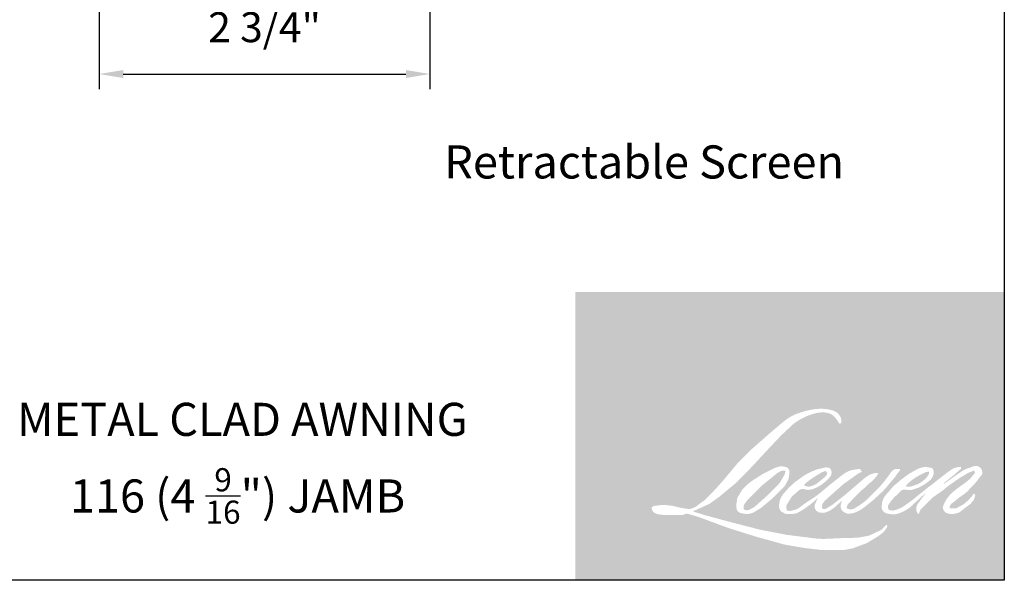
# Model space of a CAD drawing. Extents: x -4358 to -4271.6, y 5030 to 5112.5.
# Drawn here: x -4294 to -4285.7, y 5095.5 to 5100.1 of the extents above; entities that cross this region are included whole.
import ezdxf

# ---------------------------------------------------------------- set-up
doc = ezdxf.new("R2010")
doc.units = 0
doc.header["$LTSCALE"] = 10
doc.header["$MEASUREMENT"] = 0
doc.header["$PDMODE"] = 2
doc.header["$PDSIZE"] = -2
doc.layers.get('DEFPOINTS').update_dxf_attribs({"color": 2, "linetype": 'CONTINUOUS'})
doc.layers.add('1', color=1, linetype='CONTINUOUS')
doc.layers.add('8', color=7, linetype='CONTINUOUS')
doc.layers.add('2', color=2, linetype='CONTINUOUS', lineweight=9)
doc.layers.add('Symbol (ISO)', color=7, linetype='CONTINUOUS', lineweight=25)
doc.styles.add('MODERN', font='tahoma.ttf')
doc.styles.add('Note Text (ISO)', font='tahoma.ttf')
doc.dimstyles.new('LWDEC$0', dxfattribs={"dimtxt": 2.5, "dimasz": 2, "dimexe": 1.25, "dimexo": 3.000000000000004, "dimgap": 2, "dimtad": 1, "dimtoh": 1, "dimzin": 1, "dimdsep": 46, "dimtxsty": 'MODERN', "dimcen": 0, "dimdle": 1.5, "dimadec": 0, "dimazin": 0, "dimtfac": 1, "dimtix": 1, "dimtmove": 0, "dimatfit": 3, "dimfxl": 1, "dimtzin": 0, "dimarcsym": 0})

# ---------------------------------------------------------------- blocks, each defined once
blk = doc.blocks.new('*D174')
at = {"layer": '2', "color": 0, "linetype": 'ByBlock', "lineweight": -2, "transparency": 16777216}
for p, q in [((-4293.290293736175, 5101.362335716655), (-4293.290293736175, 5099.548827784252)), ((-4290.534396373965, 5101.362335716657), (-4290.534396373965, 5099.548827784252)), ((-4293.090293736175, 5099.673827784252), (-4290.734396373965, 5099.673827784252))]:
    blk.add_line(p, q, dxfattribs=at)
at = {"layer": '2', "color": 0, "transparency": 16777216}
for points in [[(-4293.090293736175, 5099.707161117586), (-4293.090293736175, 5099.640494450919), (-4293.290293736175, 5099.673827784252)], [(-4290.734396373965, 5099.707161117586), (-4290.734396373965, 5099.640494450919), (-4290.534396373965, 5099.673827784252)]]:
    blk.add_solid(points, dxfattribs=at)
at = {"layer": 'DEFPOINTS', "color": 0, "transparency": 16777216}
for p in [(-4293.290293736175, 5101.662335716655), (-4290.534396373965, 5101.662335716657), (-4290.534396373965, 5099.673827784252)]:
    blk.add_point(p, dxfattribs=at)
at = {"layer": '2', "color": 0, "transparency": 16777216, "insert": (-4291.912345055071, 5100.031651827234), "char_height": 0.25, "attachment_point": 5, "style": 'MODERN'}
blk.add_mtext('2 3/4"', dxfattribs=at)

msp = doc.modelspace()

# ---------------------------------------------------------------- hatches: boundary and pattern name
at = {"layer": '1'}
h = msp.add_hatch(color=256, dxfattribs=at)
edge = h.paths.add_edge_path(flags=16)
edge.add_line((-4287.30743886134, 5096.381528677647), (-4287.336461557348, 5096.370104262342))
edge.add_arc((-4287.187656672561, 5095.97720665372), 0.4201326273902369, 110.7435338328154, 128.3189354592484)
edge.add_line((-4287.448155015996, 5096.306830739104), (-4287.4833340736, 5096.282224339791))
edge.add_arc((-4287.104759367506, 5095.800629333206), 0.6125786141085684, 128.1703640766237, 137.4904388566677)
edge.add_line((-4287.556330629492, 5096.214556807301), (-4287.573920158293, 5096.19434441724))
edge.add_arc((-4287.469164478302, 5096.079778059242), 0.1552391795754306, 132.4387618196775, 165.7887559558239)
edge.add_line((-4287.619652902875, 5096.117888909994), (-4287.624716769848, 5096.091528239282))
edge.add_arc((-4287.577686707024, 5096.077203702277), 0.04916318917346481, 163.0601785608149, 199.667819839924)
edge.add_line((-4287.623981702258, 5096.060657023279), (-4287.620328455508, 5096.05043581569))
edge.add_arc((-4287.574033460272, 5096.066982494689), 0.04916318917341159, 199.6678198398924, 251.5782653251905)
edge.add_line((-4287.589569468671, 5096.020338613925), (-4287.582714884815, 5096.014190562885))
edge.add_arc((-4287.5379677446, 5096.168905521495), 0.1610559684547542, 253.8689093689835, 279.5238834985275)
edge.add_line((-4287.511319630144, 5096.010069433118), (-4287.483421054378, 5096.014505315236))
edge.add_arc((-4287.641052730056, 5096.375314099902), 0.3937394116279627, 293.599759127088, 305.2415335662616)
edge.add_line((-4287.413855438621, 5096.053736558656), (-4287.395787243236, 5096.066054038396))
edge.add_arc((-4287.752578331802, 5096.588503272198), 0.632655579901109, 304.3299546809044, 311.3388278817086)
edge.add_line((-4287.334702596891, 5096.113494900742), (-4287.303014414421, 5096.144642530151))
edge.add_line((-4287.303014414421, 5096.144642530151), (-4287.325101652756, 5096.092225646022))
edge.add_arc((-4287.279796366414, 5096.073135067216), 0.04916318917344066, 157.1505902080524, 188.7527881177595)
edge.add_line((-4287.328387006331, 5096.065653831884), (-4287.326383980048, 5096.053439058625))
edge.add_arc((-4287.277109899262, 5096.074733769236), 0.05367867115876975, 203.3724848755398, 236.2820188683001)
edge.add_line((-4287.306907224438, 5096.03008492659), (-4287.294442107039, 5096.02268949167))
edge.add_line((-4287.29444210704, 5096.02268949167), (-4287.274575811673, 5096.01957559846))
edge.add_arc((-4287.262218003792, 5096.108396257493), 0.08967622252795054, 262.0791645594197, 292.2783775016619)
edge.add_line((-4287.228221122487, 5096.025414109122), (-4287.211471067772, 5096.0331988198))
edge.add_arc((-4287.31954772688, 5096.252736689768), 0.2446986730543335, 296.2106379315013, 316.3390975216024)
edge.add_line((-4287.142523304926, 5096.08379943921), (-4287.100277441361, 5096.120607506904))
edge.add_line((-4287.100277441361, 5096.120607506904), (-4287.110033512885, 5096.091361940922))
edge.add_arc((-4287.063396829371, 5096.07580434083), 0.0491631891734274, 161.551740767663, 190.3127161446984)
edge.add_line((-4287.111765803477, 5096.067003118545), (-4287.110602447872, 5096.060609652358))
edge.add_arc((-4287.062233473768, 5096.069410874643), 0.04916318917342543, 190.3127161447497, 233.1512482868532)
edge.add_line((-4287.091716869689, 5096.030069439302), (-4287.08308099494, 5096.023597511877))
edge.add_arc((-4287.039069787506, 5096.094005709087), 0.08303192527091752, 237.9910565920216, 266.7736929511086)
edge.add_line((-4287.043742818265, 5096.011105387026), (-4287.031987896932, 5096.013063028442))
edge.add_arc((-4287.059162135232, 5096.2669109754), 0.2552982949444252, 276.1102024200143, 282.8001709376335)
edge.add_line((-4287.002600438807, 5096.017957176676), (-4286.981049594903, 5096.025787787034))
edge.add_arc((-4287.153950447024, 5096.386101251688), 0.3996504691298105, 295.6345937821404, 305.0851936871881)
edge.add_line((-4286.924233832209, 5096.059067959265), (-4286.880152683721, 5096.093326907512))
edge.add_arc((-4287.499378250371, 5096.890209296827), 1.009188706237167, 307.8493564519049, 313.88251319577)
edge.add_line((-4286.799826923565, 5096.162823714099), (-4286.762602851219, 5096.197082662346))
edge.add_arc((-4287.512606709352, 5096.909214568572), 1.034232874686498, 316.4837322151152, 319.90339358774)
edge.add_line((-4286.721460394363, 5096.243087593168), (-4286.700552730746, 5096.270078803356))
edge.add_arc((-4287.050201118394, 5096.615675516686), 0.4916208734870623, 315.3338983763682, 327.303457312776)
edge.add_line((-4286.636480827176, 5096.350107062456), (-4286.619206832455, 5096.371258432372))
edge.add_line((-4286.619206832454, 5096.371258432372), (-4286.619206832454, 5096.384992718871))
edge.add_line((-4286.619206832454, 5096.384992718871), (-4286.653161441656, 5096.384992718871))
edge.add_arc((-4286.626781488219, 5096.304685102111), 0.08452937508941588, 108.1846443389827, 152.3458894786765)
edge.add_line((-4286.701654704598, 5096.343917954698), (-4286.70167607753, 5096.343789815627))
edge.add_line((-4286.701676077531, 5096.343789815627), (-4286.752303017151, 5096.276339171368))
edge.add_arc((-4286.791622665368, 5096.305851616771), 0.0491631891735178, 319.55213005632027, 323.10892970529335, ccw=False)
edge.add_line((-4286.754209648249, 5096.273956706209), (-4286.791990309343, 5096.230362834577))
edge.add_arc((-4160.888029864999, 4970.146189434668), 178.1825637864407, 134.9590241022482, 134.9968740237159)
edge.add_line((-4286.875254761133, 5096.147162448691), (-4286.906601372814, 5096.117797603984))
edge.add_arc((-4287.381636369055, 5096.709463635568), 0.7587667234291177, 303.89260640291644, 308.76017638464685, ccw=False)
edge.add_line((-4286.958519212921, 5096.079623328213), (-4286.996514493129, 5096.056199480427))
edge.add_arc((-4287.020691469995, 5096.099007107779), 0.04916318917350984, 279.45515651044104, 299.4569788133839, ccw=False)
edge.add_line((-4287.012615156481, 5096.050511826258), (-4287.023659066112, 5096.048672594197))
edge.add_arc((-4287.031735379624, 5096.097167875717), 0.04916318917337241, 231.361640185013, 279.4551565104153, ccw=False)
edge.add_line((-4287.062433007131, 5096.058766380498), (-4287.055951683324, 5096.08301274662))
edge.add_line((-4287.055951683324, 5096.083012746619), (-4287.048943796381, 5096.095017024856))
edge.add_arc((-4287.216504881052, 5096.289737659064), 0.2568907208972585, 310.712667740733, 319.2431645888313)
edge.add_line((-4287.021913472714, 5096.122026519649), (-4286.996885369993, 5096.148035745416))
edge.add_arc((-4286.382517448087, 5095.584107979943), 0.8339439238567334, 128.6864513861608, 137.4512053608263, ccw=False)
edge.add_line((-4286.903780846053, 5096.235066456406), (-4286.878752743331, 5096.260075281905))
edge.add_arc((-4287.059766391717, 5096.510259934884), 0.3088013948927088, 305.8864977196262, 323.8290169823505)
edge.add_line((-4286.810483588869, 5096.328006304765), (-4286.797890184161, 5096.350656958876))
edge.add_line((-4286.79789018416, 5096.350656958876), (-4286.815505998974, 5096.350656958876))
edge.add_arc((-4286.811888070958, 5096.245999646199), 0.104719828590028, 91.97988545757887, 108.8462448972383)
edge.add_line((-4286.845715681074, 5096.345105323604), (-4286.863511558819, 5096.339580741014))
edge.add_arc((-4286.710646153278, 5096.045076369885), 0.3318141902126206, 117.432015659688, 131.1083323412447)
edge.add_line((-4286.928808948775, 5096.295087672604), (-4286.958741898124, 5096.268771274276))
edge.add_arc((-4286.928044324751, 5096.230369735782), 0.04916318917335474, 128.6382790430487, 130.5795029713375)
edge.add_line((-4286.960025104843, 5096.267709377912), (-4287.079027540993, 5096.165785778123))
edge.add_arc((-4287.111008321085, 5096.203125420254), 0.04916318917417919, 308.6382790420806, 310.579502970377, ccw=False)
edge.add_line((-4287.080310747713, 5096.164723881759), (-4287.135511744112, 5096.121555299409))
edge.add_arc((-4289.081489287667, 5098.583612001315), 3.13824023991467, 307.31405794987364, 308.32238481125603, ccw=False)
edge.add_line((-4287.179139655006, 5096.08769179455), (-4287.193942010941, 5096.077960928548))
edge.add_arc((-4286.824799522313, 5095.445989480373), 0.7318839308380999, 120.2897390747867, 122.7946382182685)
edge.add_line((-4287.221209484274, 5096.061223769304), (-4287.235622300454, 5096.053439058625))
edge.add_arc((-4287.249840308056, 5096.077826590702), 0.02822947858117316, 239.7576806675913, 300.2423193323303, ccw=False)
edge.add_line((-4287.264058315658, 5096.053439058625), (-4287.26919105487, 5096.070008155609))
edge.add_line((-4287.26919105487, 5096.070008155609), (-4287.264185464629, 5096.093016311816))
edge.add_arc((-4287.069869674593, 5095.968238161678), 0.2309290215829528, 138.7107403284415, 147.2938136247718, ccw=False)
edge.add_line((-4287.243386933388, 5096.12061917726), (-4287.091989988132, 5096.256141234697))
edge.add_arc((-4287.059199945114, 5096.219510206201), 0.04916318917303248, 125.5168177182407, 131.8331214657503, ccw=False)
edge.add_line((-4287.087760901327, 5096.259526339822), (-4286.972839775443, 5096.341549687591))
edge.add_arc((-4286.94427881923, 5096.301533553971), 0.0491631891733968, 116.5473942008067, 125.51681771819841, ccw=False)
edge.add_line((-4286.966251713552, 5096.345513220692), (-4286.935338951207, 5096.360957695624))
edge.add_line((-4286.935338951208, 5096.360957695624), (-4286.952520066028, 5096.384992718871))
edge.add_line((-4286.952520066027, 5096.384992718871), (-4287.001891035992, 5096.378116957515))
edge.add_arc((-4286.968141927079, 5096.175684567575), 0.2052263990066863, 99.46517994555128, 130.3446589746836)
edge.add_line((-4287.101002222767, 5096.332100732594), (-4287.18069742308, 5096.269634768044))
edge.add_arc((-4287.15318759408, 5096.228888866679), 0.04916318917326112, 124.0254795468588, 129.7838645318389)
edge.add_line((-4287.184646790047, 5096.266668995832), (-4287.284752890154, 5096.183311487763))
edge.add_arc((-4287.316212086122, 5096.221091616915), 0.0491631891734052, 306.50774894826475, 309.7838645323727, ccw=False)
edge.add_line((-4287.286963356307, 5096.181575405381), (-4287.332482564315, 5096.147228951829))
edge.add_arc((-4286.518092513976, 5094.803693502944), 1.571088366865797, 121.2223368885232, 125.0085167005282)
edge.add_line((-4287.419423070198, 5096.090519786839), (-4287.437535701389, 5096.077247405302))
edge.add_arc((-4287.540292312011, 5096.187035253338), 0.1503738428143182, 288.78325139745607, 313.10527468853024, ccw=False)
edge.add_line((-4287.491873594962, 5096.044669806539), (-4287.516840184552, 5096.038999740374))
edge.add_arc((-4287.536794395616, 5096.083931339839), 0.04916318917333661, 270.0000000000521, 293.94610040233283, ccw=False)
edge.add_line((-4287.536794395616, 5096.034768150666), (-4287.560701547051, 5096.038636926156))
edge.add_line((-4287.56070154705, 5096.038636926156), (-4287.564593777382, 5096.057928004897))
edge.add_arc((-4287.516100514443, 5096.066016429897), 0.04916318917343378, 148.6516844491835, 189.469466182361, ccw=False)
edge.add_line((-4287.55808688259, 5096.091593061016), (-4287.523470366957, 5096.14841922247))
edge.add_arc((-4287.481483998808, 5096.12284259135), 0.04916318917336334, 130.9872745663165, 148.6516844493615, ccw=False)
edge.add_line((-4287.513729711354, 5096.159953683926), (-4287.460766126751, 5096.205973577333))
edge.add_arc((-4287.428520414204, 5096.168862484758), 0.04916318917337772, 73.62240392444329, 130.9872745661695, ccw=False)
edge.add_line((-4287.414658050568, 5096.216030843264), (-4287.399150066828, 5096.21147318392))
edge.add_arc((-4287.382213462839, 5096.320320285848), 0.1101568888120925, 261.1557017455833, 293.0405422143933)
edge.add_line((-4287.339099998032, 5096.218950816553), (-4287.32151046923, 5096.22598117886))
edge.add_arc((-4287.457603950677, 5096.5331644898), 0.3359806872613426, 293.8951005314135, 303.8407504359524)
edge.add_line((-4287.270500843281, 5096.254102759325), (-4287.240337762033, 5096.278359635912))
edge.add_arc((-4287.265617699536, 5096.320525308319), 0.04916318917340806, 300.9443034441121, 317.2685916769402)
edge.add_line((-4287.229505236241, 5096.287165015086), (-4287.201909136041, 5096.317037748778))
edge.add_arc((-4287.238021599334, 5096.35039804201), 0.04916318917340592, 317.2685916769402, 346.9956899603004)
edge.add_line((-4287.19011929158, 5096.339335127317), (-4287.188882289755, 5096.3446913326))
edge.add_arc((-4287.236110450407, 5096.355771927355), 0.04851060439480232, 346.7961712270607, 413.3872709827156)
edge.add_line((-4287.207178569897, 5096.394710661655), (-4287.237080746133, 5096.397347058457))
edge.add_line((-4287.237080746133, 5096.397347058457), (-4287.257308715619, 5096.392953049205))
edge.add_line((-4287.257308715619, 5096.392953049205), (-4287.30743886134, 5096.381528677647))
edge = h.paths.add_edge_path(flags=16)
edge.add_line((-4287.124330986957, 5096.762685860074), (-4287.107431996727, 5096.764884702063))
edge.add_line((-4287.107431996727, 5096.764884702063), (-4287.107149872137, 5096.793814346849))
edge.add_arc((-4287.204147616661, 5096.77861188625), 0.09818185805466399, 8.907506088494685, 24.43170924534063)
edge.add_line((-4287.114757463231, 5096.819220724215), (-4287.120956022302, 5096.829637477295))
edge.add_arc((-4287.282796491118, 5096.712067246868), 0.2000377375131122, 35.9968131381565, 43.3346657359031)
edge.add_line((-4287.137297505858, 5096.849344855083), (-4287.142932573332, 5096.853567858358))
edge.add_arc((-4287.228545088048, 5096.72978248636), 0.1505068802308914, 55.3314669920864, 74.27023737480918)
edge.add_line((-4287.187742599783, 5096.874653042196), (-4287.212182948003, 5096.880261764228))
edge.add_arc((-4287.381286549506, 5095.468808614936), 1.421547051872085, 83.16806255266637, 85.45872639657695)
edge.add_line((-4287.268732413014, 5096.885892799819), (-4287.277676383746, 5096.885892799819))
edge.add_arc((-4287.272118414176, 5096.421067828209), 0.4648581990869062, 90.6850600621614, 102.9608398431246)
edge.add_line((-4287.37637915654, 5096.874083107045), (-4287.382128846599, 5096.872487182517))
edge.add_arc((-4287.184989128245, 5096.031041984752), 0.8642303451028007, 103.1858341886869, 106.899858065573)
edge.add_line((-4287.436220736905, 5096.85794994106), (-4287.482552091388, 5096.842518052768))
edge.add_arc((-4287.467016105429, 5096.795874164531), 0.04916318917363997, 108.4217071105008, 114.75834702479)
edge.add_line((-4287.487605257429, 5096.840518380165), (-4287.510001817165, 5096.829984607614))
edge.add_arc((-4287.357646219391, 5096.52483831887), 0.3410666880643488, 116.5323637573816, 123.2614938956356)
edge.add_line((-4287.54470799032, 5096.810030148285), (-4287.56287739472, 5096.797923657883))
edge.add_arc((-4287.53469870328, 5096.757637425514), 0.0491631891735478, 124.9713296138638, 128.6383073389062)
edge.add_line((-4287.565396295617, 5096.796038948849), (-4287.61511841985, 5096.756291840732))
edge.add_arc((-4287.584420827513, 5096.717890317396), 0.04916318917420285, 128.6383073376939, 130.4042997095776)
edge.add_line((-4287.616287278352, 5096.75532757799), (-4287.708177074734, 5096.677111340139))
edge.add_arc((-4287.676310623893, 5096.639674079548), 0.049163189172959, 130.4042997119748, 131.3566274874068)
edge.add_line((-4287.708794898637, 5096.676576532909), (-4287.851642827337, 5096.550831197857))
edge.add_arc((-4287.819158552594, 5096.513928744495), 0.04916318917333874, 131.3566274862534, 134.9779493406149)
edge.add_line((-4287.853908795459, 5096.54870574538), (-4287.971539218122, 5096.43116582958))
edge.add_arc((-4287.936788975258, 5096.396388828694), 0.04916318917368553, 134.9779493407256, 140.0418956082592)
edge.add_line((-4287.974473260584, 5096.427962770627), (-4288.096215769609, 5096.282660056887))
edge.add_arc((-4288.133900054934, 5096.314233998821), 0.04916318917391516, 317.99084807977545, 320.04189560753264, ccw=False)
edge.add_line((-4288.097369940372, 5096.281331568821), (-4288.188693604836, 5096.179938938391))
edge.add_arc((-4288.225223719398, 5096.21284136839), 0.04916318917369938, 314.97794145064756, 317.99084807989925, ccw=False)
edge.add_line((-4288.190473481322, 5096.17806436272), (-4288.23805752853, 5096.130516940587))
edge.add_arc((-4288.272807766607, 5096.165293946257), 0.04916318917357225, 304.97127028456777, 314.9779414512371, ccw=False)
edge.add_line((-4288.244629116882, 5096.125007684711), (-4288.274558602372, 5096.104073191023))
edge.add_arc((-4288.246379952649, 5096.063786929477), 0.0491631891727158, 124.9712702846912, 127.5472939882475)
edge.add_line((-4288.276340790861, 5096.102765992359), (-4288.315023225552, 5096.073033154222))
edge.add_arc((-4288.344984063765, 5096.112012217105), 0.04916318917342997, 292.60418672138087, 307.54729398813345, ccw=False)
edge.add_line((-4288.326087563577, 5096.06662563924), (-4288.352298956976, 5096.05571264197))
edge.add_arc((-4288.371195457165, 5096.101099219836), 0.04916318917343216, 270.0000000000521, 292.6041867212646, ccw=False)
edge.add_line((-4288.371195457165, 5096.051936030663), (-4288.382162744037, 5096.051936030663))
edge.add_arc((-4288.382162744037, 5096.101099219836), 0.04916318917342501, 262.4111372028817, 269.99999999989575, ccw=False)
edge.add_line((-4288.388655417412, 5096.052366639747), (-4288.434226265822, 5096.058438073552))
edge.add_arc((-4288.427733592447, 5096.10717065364), 0.04916318917320903, 255.97412700802948, 262.41113720279566, ccw=False)
edge.add_line((-4288.439648784268, 5096.059473196962), (-4288.503008857099, 5096.075301030858))
edge.add_arc((-4288.51492404892, 5096.02760357418), 0.04916318917361244, 75.97412700809264, 82.41113720285762)
edge.add_line((-4288.508431375544, 5096.076336154269), (-4288.554002223955, 5096.082407588075))
edge.add_arc((-4288.56049489733, 5096.033675007985), 0.04916318917338042, 82.41113720287485, 89.99999999989578)
edge.add_line((-4288.56049489733, 5096.082838197159), (-4288.615825622463, 5096.082838197159))
edge.add_arc((-4288.615825622463, 5096.033675007985), 0.04916318917346972, 89.99999999989578, 97.58885177278158)
edge.add_line((-4288.622318286462, 5096.082407589323), (-4288.660557253023, 5096.077312994398))
edge.add_arc((-4288.654064589025, 5096.028580413061), 0.04916318917351427, 97.58885177282633, 120.9444138367378)
edge.add_line((-4288.67934460777, 5096.07074603676), (-4288.687810617419, 5096.065670317162))
edge.add_line((-4288.687810617418, 5096.065670317162), (-4288.685561831516, 5096.052187968489))
edge.add_arc((-4288.637068568574, 5096.060276393489), 0.04916318917343378, 189.469466182361, 248.9772521266449)
edge.add_line((-4288.654705301066, 5096.014385600984), (-4288.642031356703, 5096.009514755349))
edge.add_arc((-4288.624394624211, 5096.055405547854), 0.04916318917355166, 248.9772521265363, 263.2952829132843)
edge.add_line((-4288.63013454961, 5096.006578583725), (-4288.580711764484, 5096.000768615715))
edge.add_arc((-4288.574971839085, 5096.049595579845), 0.04916318917369175, 263.2952829136709, 270.0000000002605)
edge.add_line((-4288.574971839085, 5096.000432390671), (-4288.439555379895, 5096.000432390671))
edge.add_arc((-4288.439555379894, 5096.049595579844), 0.04916318917351444, 269.9999999999479, 291.7861635244846)
edge.add_line((-4288.42130877674, 5096.003943847752), (-4288.412913168234, 5096.007299499987))
edge.add_line((-4288.412913168235, 5096.007299499986), (-4288.412912998632, 5096.007299567775))
edge.add_line((-4288.412912998633, 5096.007299567776), (-4288.411662464248, 5096.00779940096))
edge.add_arc((-4288.393415691502, 5095.962147736652), 0.04916318917341306, 73.31290130503481, 111.78637637463899, ccw=False)
edge.add_line((-4288.379298735441, 5096.009240525073), (-4288.294156213196, 5095.983717439995))
edge.add_arc((-4288.308273169257, 5095.936624651573), 0.04916318917377746, 69.6379539024133, 73.31290130484012, ccw=False)
edge.add_line((-4288.2911667837, 5095.982715765064), (-4288.053287873748, 5095.894428717057))
edge.add_arc((-4288.036181488191, 5095.940519830549), 0.04916318917301937, 249.6379539022516, 252.5654274350193)
edge.add_line((-4288.050911592396, 5095.893615212442), (-4287.812129679757, 5095.818627234767))
edge.add_arc((-4287.797399575553, 5095.865531852874), 0.04916318917313097, 252.5654274358246, 253.9209235554614)
edge.add_line((-4287.811015997907, 5095.818291909903), (-4287.722751485881, 5095.79438068973))
edge.add_arc((-4293.436311690796, 5075.352910784653), 21.22494904812221, 74.02213101165029, 74.38388184838948, ccw=False)
edge.add_line((-4287.59380403275, 5095.757899546254), (-4287.555032743005, 5095.750036560313))
edge.add_arc((-4287.544596689306, 5095.798079332432), 0.04916318917365625, 257.744367814255, 260.5448446286094)
edge.add_line((-4287.552673001855, 5095.749584050751), (-4287.41073413329, 5095.725945819862))
edge.add_arc((-4287.402657820741, 5095.774441101544), 0.04916318917292128, 260.544844628678, 263.3725429624577)
edge.add_line((-4287.4083319006, 5095.72560644185), (-4287.264607282998, 5095.708907135186))
edge.add_arc((-4287.258933203138, 5095.757741794881), 0.04916318917351623, 263.3725429623806, 270.0000000001042)
edge.add_line((-4287.258933203138, 5095.708578605707), (-4287.094398514958, 5095.708578605707))
edge.add_arc((-4287.094398514959, 5095.757741794881), 0.04916318917342501, 269.9999999999479, 280.2970776836968)
edge.add_line((-4287.085610494956, 5095.709370420348), (-4287.018631597536, 5095.721539019978))
edge.add_arc((-4287.027419617539, 5095.769910394511), 0.04916318917369696, 280.2970776836922, 290.3620369384126)
edge.add_line((-4287.01031323935, 5095.723819278284), (-4286.898494589052, 5095.765319946465))
edge.add_arc((-4286.915600967242, 5095.811411062692), 0.04916318917342728, 290.3620369384726, 301.244160550689)
edge.add_line((-4286.890100703163, 5095.769378269522), (-4286.800204528601, 5095.823916072466))
edge.add_arc((-4286.825704792682, 5095.865948865636), 0.04916318917354828, 301.2441605507241, 307.5472587162483)
edge.add_line((-4286.795743978463, 5095.826969784308), (-4286.759301337627, 5095.854980993256))
edge.add_arc((-4286.789262151846, 5095.893960074583), 0.04916318917337024, 307.5472587161466, 325.2842117670305)
edge.add_line((-4286.748850642531, 5095.865961340957), (-4286.72229336986, 5095.904292341431))
edge.add_line((-4286.722293369861, 5095.904292341432), (-4286.729165800638, 5095.921460177682))
edge.add_line((-4286.729165800637, 5095.921460177682), (-4286.767711412434, 5095.882944235984))
edge.add_arc((-4286.80246164968, 5095.917721242483), 0.04916318917339163, 294.99998599423975, 314.97794008390053, ccw=False)
edge.add_line((-4286.781684399021, 5095.873164256221), (-4286.871248396072, 5095.831399905155))
edge.add_arc((-4286.892025646731, 5095.875956891417), 0.04916318917339169, 280.4835584637241, 294.9999859943562, ccw=False)
edge.add_line((-4286.883080239067, 5095.827614375436), (-4286.965874232782, 5095.812293989003))
edge.add_arc((-4286.974819640445, 5095.860636504985), 0.04916318917328719, 271.4310031368585, 280.4835584636405, ccw=False)
edge.add_line((-4286.973591882231, 5095.811488648678), (-4287.106672992302, 5095.808164161337))
edge.add_arc((-4287.105445234088, 5095.759016305032), 0.04916318917331137, 91.4310031358674, 92.54284591175761)
edge.add_line((-4287.107626431029, 5095.808131084371), (-4287.258587205022, 5095.801426886918))
edge.add_arc((-4287.260768401963, 5095.850541666259), 0.04916318917356638, 265.10465275579725, 272.54284591257897, ccw=False)
edge.add_line((-4287.264963792549, 5095.801557813128), (-4287.335909732558, 5095.806411740967))
edge.add_arc((-4287.830475699225, 5092.557374872667), 3.28646254610615, 81.34491920542158, 83.93276959944109)
edge.add_line((-4287.48311187397, 5095.825428489097), (-4287.559405907049, 5095.835442603545))
edge.add_arc((-4287.552851917734, 5095.884166975206), 0.04916318917365626, 259.2238030497866, 262.3390408785694, ccw=False)
edge.add_line((-4287.562044117297, 5095.835870778286), (-4287.775680506522, 5095.876532123247))
edge.add_arc((-4287.76648830696, 5095.924828320167), 0.04916318917313896, 255.5898674252661, 259.2238030498841, ccw=False)
edge.add_line((-4287.77872311594, 5095.877211845928), (-4288.017491738499, 5095.938562219598))
edge.add_arc((-4288.00525692952, 5095.986178693834), 0.04916318917018413, 254.97323209402919, 255.5898674261031, ccw=False)
edge.add_line((-4288.018003483631, 5095.938696649568), (-4288.246822754609, 5096.000123179625))
edge.add_arc((-4288.234076200496, 5096.047605223894), 0.04916318917296821, 252.1939689635893, 254.973232092796, ccw=False)
edge.add_line((-4288.249110083778, 5096.00079708867), (-4288.34418877556, 5096.031334557168))
edge.add_line((-4288.34418877556, 5096.031334557168), (-4288.211263622929, 5096.091104830651))
edge.add_arc((-4288.23142554182, 5096.1359436107), 0.04916318917353688, 294.2112382077532, 305.732961936249)
edge.add_line((-4288.2027138312, 5096.09603550572), (-4288.122245886891, 5096.153927814375))
edge.add_arc((-4288.150957597512, 5096.193835919354), 0.04916318917339783, 305.7329619361102, 309.7838804658383)
edge.add_line((-4288.119498391039, 5096.15605579895), (-4287.978472829784, 5096.273486664764))
edge.add_arc((-4288.009932036256, 5096.311266785167), 0.04916318917308217, 309.7838804662118, 315.7220069153682)
edge.add_line((-4287.974733113249, 5096.276943979501), (-4287.846419031936, 5096.40853338139))
edge.add_arc((-4287.881617954944, 5096.442856187057), 0.04916318917361547, 315.7220069151761, 317.3313130301738)
edge.add_line((-4287.845468993977, 5096.409535445908), (-4287.72589095582, 5096.539263107554))
edge.add_arc((-4287.689741994855, 5096.505942366404), 0.04916318917442977, 136.5691217381373, 137.3313130317578, ccw=False)
edge.add_line((-4287.725444513017, 5096.539741025647), (-4287.606453823252, 5096.665434392112))
edge.add_arc((-4287.57075130509, 5096.631635732868), 0.04916318917341618, 133.0030402840258, 136.5691217367321, ccw=False)
edge.add_line((-4287.604282427351, 5096.667589634043), (-4287.505249942022, 5096.759948745703))
edge.add_arc((-4287.471718819763, 5096.723994844528), 0.04916318917335243, 123.66973125777031, 133.0030402840233, ccw=False)
edge.add_line((-4287.498975129675, 5096.764910767341), (-4287.453318153556, 5096.795325349372))
edge.add_arc((-4287.426061843644, 5096.754409426558), 0.04916318917370247, 116.54741945340211, 123.66973125800169, ccw=False)
edge.add_line((-4287.448034757349, 5096.798389083594), (-4287.409280080806, 5096.817588139925))
edge.add_arc((-4287.188788070954, 5096.337337136003), 0.5284484394671219, 108.32977608697189, 114.6607198081017, ccw=False)
edge.add_line((-4287.354977612396, 5096.838973248629), (-4287.344436501327, 5096.84216505394))
edge.add_arc((-4287.25918367142, 5096.579290979987), 0.2763527162224407, 91.3175923494444, 107.9684245357011, ccw=False)
edge.add_line((-4287.2655382081, 5096.855570627496), (-4287.260107915804, 5096.855570627496))
edge.add_arc((-4287.26487373327, 5096.649452284365), 0.2061734327964088, 74.27590666917501, 88.67545713152828, ccw=False)
edge.add_line((-4287.208999652309, 5096.847910268502), (-4287.194289294964, 5096.841828812891))
edge.add_arc((-4287.249516953786, 5096.742113583115), 0.1139878122781073, 43.535206096623426, 61.0199570960134, ccw=False)
edge.add_line((-4287.166881344948, 5096.820628406555), (-4287.15617485311, 5096.809930099508))
edge.add_arc((-4288.687171196845, 5095.60565319247), 1.947879019177836, 37.4859321387911, 38.18847884617469, ccw=False)
edge.add_line((-4287.141523768584, 5096.791067339875), (-4287.124330986957, 5096.762685860074))
edge = h.paths.add_edge_path(flags=16)
edge.add_line((-4287.656944940324, 5096.395293455618), (-4287.7576620501, 5096.344973618582))
edge.add_arc((-4287.735689129934, 5096.300993964775), 0.04916318917315821, 116.5474278707861, 122.7151472681694)
edge.add_line((-4287.762260003413, 5096.342358295451), (-4287.853690803365, 5096.283626625486))
edge.add_arc((-4287.827119929886, 5096.24226229481), 0.04916318917354903, 122.7151472678157, 129.7838844046906)
edge.add_line((-4287.858579138956, 5096.280042413051), (-4287.895766628909, 5096.249076680922))
edge.add_arc((-4287.864307419838, 5096.211296562681), 0.04916318917337725, 129.7838844048574, 134.9779236775583)
edge.add_line((-4287.899057647127, 5096.246073579131), (-4287.92756041676, 5096.217592765531))
edge.add_arc((-4287.892810189472, 5096.182815749081), 0.04916318917343889, 134.9779236773372, 149.016800467838)
edge.add_line((-4287.934958690505, 5096.208124305547), (-4287.968055285834, 5096.153005718113))
edge.add_arc((-4287.925906784801, 5096.127697161647), 0.04916318917348348, 149.0168004682402, 171.4627371209268)
edge.add_line((-4287.97452522248, 5096.134995564713), (-4287.982276096704, 5096.083362982624))
edge.add_arc((-4287.933657659025, 5096.076064579557), 0.0491631891734344, 171.462737120919, 188.7527796723929)
edge.add_line((-4287.982248300045, 5096.068583351388), (-4287.980382917529, 5096.05646767597))
edge.add_arc((-4287.931792276509, 5096.06394890414), 0.04916318917342272, 188.7527796722899, 243.4525844808459)
edge.add_line((-4287.953765187194, 5096.019969245594), (-4287.949023589239, 5096.017600270668))
edge.add_line((-4287.949023589239, 5096.017600270668), (-4287.900451787254, 5096.009035369431))
edge.add_arc((-4287.891914319708, 5096.057451594166), 0.04916318917340701, 259.9995629250653, 282.984973922452)
edge.add_line((-4287.880867571664, 5096.009545555639), (-4287.853507118969, 5096.015854656466))
edge.add_arc((-4287.864553867014, 5096.063760694993), 0.04916318917342102, 282.984973922452, 300.9443034441568)
edge.add_line((-4287.839273929511, 5096.021595022586), (-4287.780471715555, 5096.056849204696))
edge.add_arc((-4287.805751653058, 5096.099014877103), 0.04916318917330829, 300.9443034444249, 309.7838852377734)
edge.add_line((-4287.774292443438, 5096.06123475932), (-4287.675839674633, 5096.14321561256))
edge.add_arc((-4287.707298884253, 5096.180995730344), 0.04916318917357049, 309.7838852377268, 314.9779355268249)
edge.add_line((-4287.672548649773, 5096.146218721081), (-4287.586219856763, 5096.23248104964))
edge.add_arc((-4287.620970091243, 5096.267258058904), 0.04916318917341134, 314.9779355266406, 330.926687906336)
edge.add_line((-4287.57800152982, 5096.243368272408), (-4287.551313710923, 5096.291369420751))
edge.add_arc((-4287.594282272347, 5096.315259207247), 0.04916318917335019, 330.9266879063563, 351.4627371209036)
edge.add_line((-4287.545663834668, 5096.307960804182), (-4287.53937433341, 5096.349858425094))
edge.add_arc((-4287.587992771089, 5096.35715682816), 0.0491631891734101, 351.4627371207567, 392.0252222395874)
edge.add_line((-4287.546311494759, 5096.383227700281), (-4287.553858402918, 5096.395293455618))
edge.add_line((-4287.55385840292, 5096.395293455618), (-4287.592743262027, 5096.405654765936))
edge.add_arc((-4287.60540167116, 5096.358149146817), 0.04916318917342202, 75.07956872022694, 104.9204312797227)
edge.add_line((-4287.618060080293, 5096.405654765936), (-4287.656944940325, 5096.395293455618))
edge = h.paths.add_edge_path(flags=0)
edge.add_line((-4287.639763825505, 5096.350656958876), (-4287.764914043578, 5096.249261988721))
edge.add_arc((-4287.733965370493, 5096.21106252794), 0.04916318917342368, 129.0139112785853, 134.9779868377202)
edge.add_line((-4287.768715636115, 5096.245839506083), (-4287.835628266304, 5096.178978272948))
edge.add_line((-4287.835628266306, 5096.178978272949), (-4287.835628319413, 5096.178978219884))
edge.add_line((-4287.835628319412, 5096.178978219884), (-4287.884912891122, 5096.129731653705))
edge.add_arc((-4287.850162678318, 5096.094954622781), 0.04916318917349159, 134.9778998140958, 142.4101074972905)
edge.add_line((-4287.889119455017, 5096.124944433034), (-4287.911327377899, 5096.096096331449))
edge.add_arc((-4287.872370601201, 5096.066106521197), 0.04916318917340457, 142.4101074973413, 179.9999999999479)
edge.add_line((-4287.921533790374, 5096.066106521197), (-4287.921533790374, 5096.048502437165))
edge.add_line((-4287.921533790374, 5096.048502437165), (-4287.913001050511, 5096.044713030728))
edge.add_arc((-4287.893046839447, 5096.089644630194), 0.04916318917341835, 246.0538995977095, 299.03585671263)
edge.add_line((-4287.869185147449, 5096.046660460727), (-4287.833626480016, 5096.066400052783))
edge.add_arc((-4287.857488172015, 5096.109384222249), 0.04916318917340619, 299.03585671263, 311.965298212147)
edge.add_line((-4287.824613711494, 5096.072828935146), (-4287.726630593764, 5096.160945932465))
edge.add_arc((-4287.759505054285, 5096.197501219567), 0.0491631891732243, 311.9652982119145, 314.9779414508316)
edge.add_line((-4287.724754816209, 5096.162724213897), (-4287.626864827948, 5096.260538856985))
edge.add_arc((-4287.661615066025, 5096.295315862656), 0.04916318917347749, 314.9779414509791, 329.0167701186492)
edge.add_line((-4287.619466578398, 5096.270007283863), (-4287.584516578047, 5096.328212435146))
edge.add_arc((-4287.626665065673, 5096.353521013939), 0.04916318917345523, 329.0167701186938, 343.2885564535862)
edge.add_line((-4287.579578279768, 5096.339384049529), (-4287.571039441981, 5096.367824838873))
edge.add_line((-4287.571039441981, 5096.367824838873), (-4287.575889143534, 5096.36920939963))
edge.add_arc((-4287.589385682677, 5096.321935066204), 0.04916318917346946, 74.06627299099362, 118.2823527155029)
edge.add_line((-4287.612680037319, 5096.365229317687), (-4287.639763825504, 5096.350656958877))
edge = h.paths.add_edge_path(flags=16)
edge.add_line((-4287.268652184781, 5096.357524102126), (-4287.336315798027, 5096.315250541365))
edge.add_arc((-4287.053160000835, 5095.858550068763), 0.5373569829790292, 121.7990491345, 131.7166711888164)
edge.add_line((-4287.410742901352, 5096.259657281882), (-4287.413690512405, 5096.25339843694))
edge.add_line((-4287.413690512404, 5096.25339843694), (-4287.414354506305, 5096.246417637454))
edge.add_arc((-4287.378612485937, 5096.315728661756), 0.07798403753104342, 242.7209357467542, 274.0086422351146)
edge.add_line((-4287.373160860428, 5096.237935410834), (-4287.351790756053, 5096.242353437042))
edge.add_arc((-4287.420888393666, 5096.429999358666), 0.1999636852675468, 290.2154302641923, 308.0545678336346)
edge.add_line((-4287.297628440838, 5096.272543144261), (-4287.253414350805, 5096.309359868918))
edge.add_arc((-4287.285381474164, 5096.362797512055), 0.06226940404240881, 300.888436325274, 347.4147484991182)
edge.add_line((-4287.224608224451, 5096.349229505602), (-4287.236842466211, 5096.36838178349))
edge.add_line((-4287.23684246621, 5096.36838178349), (-4287.268652184781, 5096.357524102126))
edge = h.paths.add_edge_path(flags=0)
edge.add_line((-4286.402724997841, 5096.357524102126), (-4286.445712607978, 5096.337368215168))
edge.add_arc((-4286.234795728339, 5095.924441905252), 0.4636745275902653, 117.057298198264, 135.0413725785168)
edge.add_line((-4286.562899794589, 5096.252072473495), (-4286.567598072914, 5096.238171455994))
edge.add_line((-4286.567598072915, 5096.238171455994), (-4286.553810083768, 5096.236518173695))
edge.add_arc((-4286.556634352068, 5096.396991158512), 0.1604978359591689, 271.0082815462595, 287.2137127470882)
edge.add_line((-4286.509137156821, 5096.243682411889), (-4286.483215851773, 5096.253050996685))
edge.add_arc((-4286.543534866063, 5096.424696246739), 0.1819353603638056, 289.3623289492406, 309.8472430054341)
edge.add_line((-4286.426961063476, 5096.28501437998), (-4286.406003391179, 5096.303200440577))
edge.add_arc((-4286.48774565747, 5096.392055442564), 0.1207352867915835, 312.612541821318, 338.1426401910909)
edge.add_line((-4286.375689598356, 5096.347106036643), (-4286.377438045369, 5096.363203968984))
edge.add_line((-4286.37743804537, 5096.363203968985), (-4286.40272499784, 5096.357524102126))
h.paths.add_polyline_path([(-4289.324006784072, 5095.458858452356), (-4285.751605298485, 5095.458858452356), (-4285.751605298485, 5097.858864104753), (-4289.324006784072, 5097.858864104753)])
edge = h.paths.add_edge_path(flags=16)
edge.add_line((-4286.487815486425, 5096.375115931703), (-4286.532866101626, 5096.350107062456))
edge.add_arc((-4285.977925693392, 5095.511727738148), 1.005404768299126, 123.5013894595194, 131.6421403861128)
edge.add_line((-4286.645993062288, 5096.263076351465), (-4286.674024534305, 5096.240068239004))
edge.add_arc((-4287.487756183631, 5096.893258536917), 1.043463828984844, 316.8819455475935, 321.2456490774825, ccw=False)
edge.add_line((-4286.726082960692, 5096.180047022807), (-4286.748220220604, 5096.151302902021))
edge.add_arc((-4286.708900572386, 5096.121790456617), 0.04916318917346412, 143.1089297053767, 162.3371232333288)
edge.add_line((-4286.755746123827, 5096.136707342345), (-4286.766127909893, 5096.112022998198))
edge.add_arc((-4286.484616831593, 5096.067719927783), 0.2849758748648772, 171.0563775633154, 183.2239334403671)
edge.add_line((-4286.769141692086, 5096.051693293201), (-4286.764781490533, 5096.042357203457))
edge.add_arc((-4286.71381339258, 5096.070103691437), 0.05803115201525443, 208.563400311902, 259.8091130985455)
edge.add_line((-4286.724080739748, 5096.012988052717), (-4286.698051488676, 5096.007986270119))
edge.add_arc((-4286.674518189563, 5096.147528410113), 0.1415126319496931, 260.4273408625032, 292.9045332407609)
edge.add_line((-4286.619441921365, 5096.017173396083), (-4286.597794253652, 5096.026787166507))
edge.add_arc((-4286.770868312467, 5096.395565909456), 0.4073725458172669, 295.1414540153513, 304.6476950777395)
edge.add_line((-4286.539265305482, 5096.060435430029), (-4286.513608853413, 5096.082867590812))
edge.add_arc((-4286.361916595026, 5095.952785679097), 0.1998295398827615, 128.8073661331223, 139.385648796918, ccw=False)
edge.add_line((-4286.487150567074, 5096.108504326839), (-4286.402724997839, 5096.185845433394))
edge.add_line((-4286.402724997841, 5096.185845433395), (-4286.421875833217, 5096.156977008721))
edge.add_arc((-4286.290337603326, 5096.028211590003), 0.184072917563356, 135.6103040422366, 150.1134773495189)
edge.add_line((-4286.449931396431, 5096.119932144857), (-4286.466116840978, 5096.098467334358))
edge.add_arc((-4286.431366588133, 5096.063690343447), 0.0491631891734426, 134.9779657844312, 173.6549707208073)
edge.add_line((-4286.480228623633, 5096.069123634938), (-4286.482004756638, 5096.053150725308))
edge.add_arc((-4286.433142721138, 5096.047717433818), 0.0491631891734732, 173.6549707207037, 234.4831002100923)
edge.add_line((-4286.461703734672, 5096.007701341109), (-4286.461140773078, 5096.007299533921))
edge.add_line((-4286.461140773079, 5096.007299533921), (-4286.454397558844, 5096.02975956709))
edge.add_arc((-4286.407310767977, 5096.015622619203), 0.04916318917338734, 134.9779382194547, 163.2885765582377, ccw=False)
edge.add_line((-4286.442061004092, 5096.050399626833), (-4286.423182225994, 5096.067751803089))
edge.add_line((-4286.423182225994, 5096.067751803088), (-4286.386435152161, 5096.107093369817))
edge.add_line((-4286.386435152161, 5096.107093369817), (-4286.341717146111, 5096.14996851978))
edge.add_arc((-4288.558448059011, 5099.452683136897), 3.977665116915325, 303.8689004692008, 305.244495461173)
edge.add_line((-4286.263069854093, 5096.204135972591), (-4286.22632278026, 5096.234297871702))
edge.add_arc((-4285.980773255526, 5095.939127940537), 0.3839529363878242, 120.18579060470881, 129.7568017625817, ccw=False)
edge.add_line((-4286.173826938385, 5096.271016676254), (-4286.154140978332, 5096.2867533387))
edge.add_arc((-4285.460760069625, 5095.276022635546), 1.225705363803137, 120.45154398499321, 124.4508797914446, ccw=False)
edge.add_line((-4286.081959176404, 5096.332651855564), (-4286.053086409194, 5096.349699854405))
edge.add_line((-4286.053086409193, 5096.349699854405), (-4285.999278144182, 5096.371993422293))
edge.add_line((-4285.999278144182, 5096.371993422293), (-4285.992716183297, 5096.352322661275))
edge.add_line((-4285.992716183296, 5096.352322661274), (-4286.032104044811, 5096.305156507925))
edge.add_arc((-4286.362807990905, 5096.651041966114), 0.4785413776769948, 302.4201182221353, 313.7145961387294, ccw=False)
edge.add_line((-4286.106250841748, 5096.247086177239), (-4286.151771890168, 5096.2134099574))
edge.add_arc((-4286.184236377018, 5096.250329820121), 0.04916318917383038, 310.9872293059956, 311.3259114991782, ccw=False)
edge.add_line((-4286.151990693787, 5096.213218702073), (-4286.185476866171, 5096.185048805406))
edge.add_arc((-4285.817779108284, 5095.822962633639), 0.5160504209285449, 135.4405603514908, 143.4850557013002)
edge.add_line((-4286.232529702317, 5096.130029371807), (-4286.256397157811, 5096.082398485107))
edge.add_arc((-4286.210899342117, 5096.06377140974), 0.04916318917351704, 157.735516485172, 190.3126049027927)
edge.add_line((-4286.25926833331, 5096.054970281365), (-4286.259068060955, 5096.053869630251))
edge.add_arc((-4286.210699069762, 5096.062670758626), 0.04916318917341731, 190.31260490276, 240.2741504770854)
edge.add_line((-4286.235076662147, 5096.019977056992), (-4286.230914076912, 5096.017600270668))
edge.add_line((-4286.230914076911, 5096.017600270668), (-4286.216469131218, 5096.013803579295))
edge.add_arc((-4286.186950860155, 5096.086416334323), 0.07838329234797124, 247.877454700394, 277.6976946136259)
edge.add_line((-4286.17645170726, 5096.008739385955), (-4286.144954171175, 5096.01529633609))
edge.add_arc((-4286.162702162166, 5096.095955040922), 0.08258824280420718, 282.4095026203498, 315.0329261288583)
edge.add_line((-4286.104269905331, 5096.037589903977), (-4286.081959176403, 5096.054637902818))
edge.add_arc((-4549.583987514165, 5447.716211992315), 439.4305196833926, 306.8444303337023, 306.8529839064771)
edge.add_line((-4286.02946325713, 5096.09397951424), (-4286.01633933536, 5096.113650319951))
edge.add_arc((-4286.039705793284, 5096.150158854965), 0.04334587044625538, 302.6203514170317, 353.3291992384061)
edge.add_line((-4285.996653375307, 5096.14512360015), (-4285.990378772458, 5096.168677553397))
edge.add_line((-4285.990378772458, 5096.168677553398), (-4286.004123634011, 5096.178978246399))
edge.add_line((-4286.00412363401, 5096.178978246398), (-4286.012282443827, 5096.167042431797))
edge.add_arc((-4286.050926230014, 5096.181554412737), 0.0412788057192281, 304.12853092039865, 339.4172326639179, ccw=False)
edge.add_line((-4286.027766703858, 5096.147384599306), (-4286.037310546548, 5096.135031154405))
edge.add_arc((-4286.823443454359, 5096.974743803789), 1.150270525693055, 310.1108067981179, 313.11250063980214, ccw=False)
edge.add_line((-4286.082361085991, 5096.095017024856), (-4286.099236969882, 5096.0838884687))
edge.add_arc((-4285.907945486423, 5095.689400939455), 0.4384208507517789, 115.8692734264806, 121.0850344424463)
edge.add_line((-4286.134306404962, 5096.06486542104), (-4286.151340169534, 5096.056855700645))
edge.add_arc((-4286.177804066053, 5096.282449507985), 0.2271407134990405, 262.9964869820512, 276.69065913421707, ccw=False)
edge.add_arc((-4286.146634281752, 5096.053607586484), 0.0589629739779935, 121.44237155963381, 176.698216946612, ccw=False)
edge.add_line((-4286.177391769359, 5096.103912747813), (-4286.156350078008, 5096.119932144857))
edge.add_arc((-4285.781501249197, 5095.694913843713), 0.5667029210862322, 122.28647978917701, 131.4109809170093, ccw=False)
edge.add_line((-4286.08420724446, 5096.173997637218), (-4286.056151681246, 5096.197025523202))
edge.add_arc((-4285.48695722379, 5095.711557198658), 0.748105490244652, 133.5132477003536, 139.53900001588, ccw=False)
edge.add_line((-4286.002044518206, 5096.25409466618), (-4285.984008847699, 5096.275120133002))
edge.add_arc((-4289.839748904747, 5099.274454388127), 4.884950087922288, 322.1210785725494, 322.6990580574391)
edge.add_line((-4285.953949321094, 5096.314167416028), (-4285.941324858004, 5096.329722796602))
edge.add_arc((-4285.959784015492, 5096.351739115185), 0.0287307984421971, 309.9775015558989, 385.7654902553253)
edge.add_line((-4285.933909611438, 5096.364228070065), (-4285.936915556523, 5096.379246279401))
edge.add_line((-4285.936915556523, 5096.379246279401), (-4285.948491703887, 5096.394641531087))
edge.add_arc((-4285.98324196951, 5096.359864552944), 0.04916318917342286, 45.02201316227977, 90)
edge.add_line((-4285.98324196951, 5096.409027742117), (-4285.988902198484, 5096.409027742117))
edge.add_arc((-4285.988902198484, 5096.359864552944), 0.04916318917342501, 90.00000000005213, 109.2762965749293)
edge.add_line((-4286.005132142786, 5096.406271536013), (-4286.060729372412, 5096.386827480818))
edge.add_arc((-4285.975421128541, 5096.173660530071), 0.2296032346534039, 111.8110163664344, 125.6547753981675)
edge.add_line((-4286.109256862591, 5096.360223231741), (-4286.157461309518, 5096.327434873982))
edge.add_arc((-4286.131280933597, 5096.285822290713), 0.0491631891733209, 122.1758720467857, 125.7329619368799)
edge.add_line((-4286.159992644218, 5096.325730395692), (-4286.244658938464, 5096.264817602638))
edge.add_line((-4286.244658938464, 5096.264817602638), (-4286.254967622507, 5096.264817602638))
edge.add_line((-4286.254967622508, 5096.264817602638), (-4286.169988393456, 5096.332748677353))
edge.add_arc((-4286.200685978759, 5096.371150206311), 0.0491631891743006, 308.6382968438873, 311.4017822446021)
edge.add_line((-4286.168172631314, 5096.334273365236), (-4286.110646424685, 5096.38499271887))
edge.add_line((-4286.110646424685, 5096.384992718871), (-4286.110646424685, 5096.402160598868))
edge.add_line((-4286.110646424685, 5096.402160598867), (-4286.139316389196, 5096.399270514768))
edge.add_arc((-4286.116518254194, 5096.269516140957), 0.1317419921007271, 99.96528101429057, 130.135798261354)
edge.add_line((-4286.201439330037, 5096.370235371298), (-4286.217471112914, 5096.359222000287))
edge.add_arc((-4283.494785744529, 5092.733915776291), 4.533857169448101, 126.9073617298647, 128.8648143509465)
edge.add_line((-4286.339713182721, 5096.264106805736), (-4286.391783796894, 5096.224156547622))
edge.add_arc((-4286.42376455753, 5096.261496206417), 0.04916318917487399, 308.6382972326272, 310.5794731165671, ccw=False)
edge.add_line((-4286.393066971967, 5096.223094677667), (-4286.477529407224, 5096.156573268344))
edge.add_arc((-4287.017274020992, 5096.773192170073), 0.8194773444471363, 305.8909483428625, 311.1966106051485, ccw=False)
edge.add_line((-4286.536860034867, 5096.109305492997), (-4286.563318321206, 5096.090879073614))
edge.add_arc((-4286.749031022159, 5096.324004868176), 0.2980551012580843, 295.4296433173977, 308.5415327841692, ccw=False)
edge.add_line((-4286.621045435108, 5096.054827356314), (-4286.66113374305, 5096.040406678331))
edge.add_arc((-4286.679436131515, 5096.11031177259), 0.07226132870927525, 241.8747721222516, 284.67172301851315, ccw=False)
edge.add_line((-4286.713500139531, 5096.046583105691), (-4286.718059100082, 5096.062838839115))
edge.add_line((-4286.718059100083, 5096.062838839115), (-4286.717257343213, 5096.078861849412))
edge.add_arc((-4286.445598065621, 5095.930136091303), 0.3097064969057875, 128.6396720256923, 151.3005439428223, ccw=False)
edge.add_line((-4286.638985175345, 5096.172044214396), (-4286.612986728273, 5096.198927829049))
edge.add_arc((-4286.578236496362, 5096.164150817219), 0.04916318917345029, 89.99999999994787, 134.9779312947439, ccw=False)
edge.add_line((-4286.578236496362, 5096.213314006392), (-4286.564054909693, 5096.210931136248))
edge.add_arc((-4286.530803690292, 5096.434043678603), 0.2255767056842896, 261.523405822805, 269.2127995257569)
edge.add_line((-4286.53390284532, 5096.208488263272), (-4286.509455181629, 5096.212559703336))
edge.add_arc((-4286.319797185799, 5095.724656447438), 0.5234689508439231, 106.24833816342141, 111.2421243067972, ccw=False)
edge.add_line((-4286.466264409725, 5096.227216985894), (-4286.442631737816, 5096.239431395475))
edge.add_arc((-4286.666565423327, 5096.647536128394), 0.4655059275006845, 298.7542907305624, 307.8866243979325)
edge.add_line((-4286.3806977803, 5096.280146064282), (-4286.362769509073, 5096.293989040951))
edge.add_arc((-4286.487498455004, 5096.396622315106), 0.1615267746143574, 320.5507271099052, 332.0283771810927)
edge.add_line((-4286.344841237846, 5096.32086073309), (-4286.339951751545, 5096.334703709758))
edge.add_arc((-4286.40507026393, 5096.354778754396), 0.06814270373573938, 342.8662672260388, 383.6539304723394)
edge.add_line((-4286.342652536097, 5096.382118383594), (-4286.350661571393, 5096.392121905045))
edge.add_line((-4286.350661571394, 5096.392121905044), (-4286.400362536822, 5096.400776429459))
edge.add_arc((-4286.399139833156, 5096.234463270471), 0.1663176534736691, 90.42122041284294, 112.5002013749902)
edge.add_line((-4286.462787383704, 5096.388120522713), (-4286.487815486426, 5096.375115931703))

# ---------------------------------------------------------------- linework, layer by layer
at = {"layer": '8', "linetype": 'Continuous'}
msp.add_lwpolyline([(-4297.69826276178, 5112.540265556749), (-4285.748770432644, 5112.540265556749), (-4285.748770432644, 5095.456991376292), (-4297.69826276178, 5095.456991376292)], close=True, dxfattribs=at)

# ---------------------------------------------------------------- texts
at = {"layer": 'Symbol (ISO)', "char_height": 0.2755894441267397, "attachment_point": 2, "style": 'Note Text (ISO)'}
for s, insert, width in [('\\pxt21.771;\\PRetractable Screen', (-4288.749815113797, 5099.538853218422), 4.670412369516417), ('\\pxt21.771;\\PMETAL CLAD AWNING', (-4292.097742438761, 5097.394786367099), 13.24947147319926), ('\\A1;\\pt42;\\P116 (4 {\\H0.7x;\\S9/16;}") JAMB', (-4292.137616596029, 5096.850351528356), 5.379065097166831)]:
    msp.add_mtext(s, dxfattribs=dict(at, insert=insert, width=width))

# ---------------------------------------------------------------- dimensions: what is measured, and where the dimension line sits
at = {"layer": '2'}
dim = msp.add_linear_dim(base=(-4290.534396373965, 5099.673827784252), p1=(-4293.290293736175, 5101.662335716655), p2=(-4290.534396373965, 5101.662335716657), dimstyle='LWDEC$0', override={"dimscale": 0.1, "dimdec": 4, "dimlunit": 5, "dimpost": '"', "dimtdec": 4, "dimfxl": 1.25, "dimfrac": 2, "dimarcsym": 1}, dxfattribs=at)
dim.commit()
dim.dimension.update_dxf_attribs({"geometry": '*D174', "text_midpoint": (-4291.912345055071, 5099.673827784252), "dimtype": 160})

doc.saveas('drawing.dxf')
